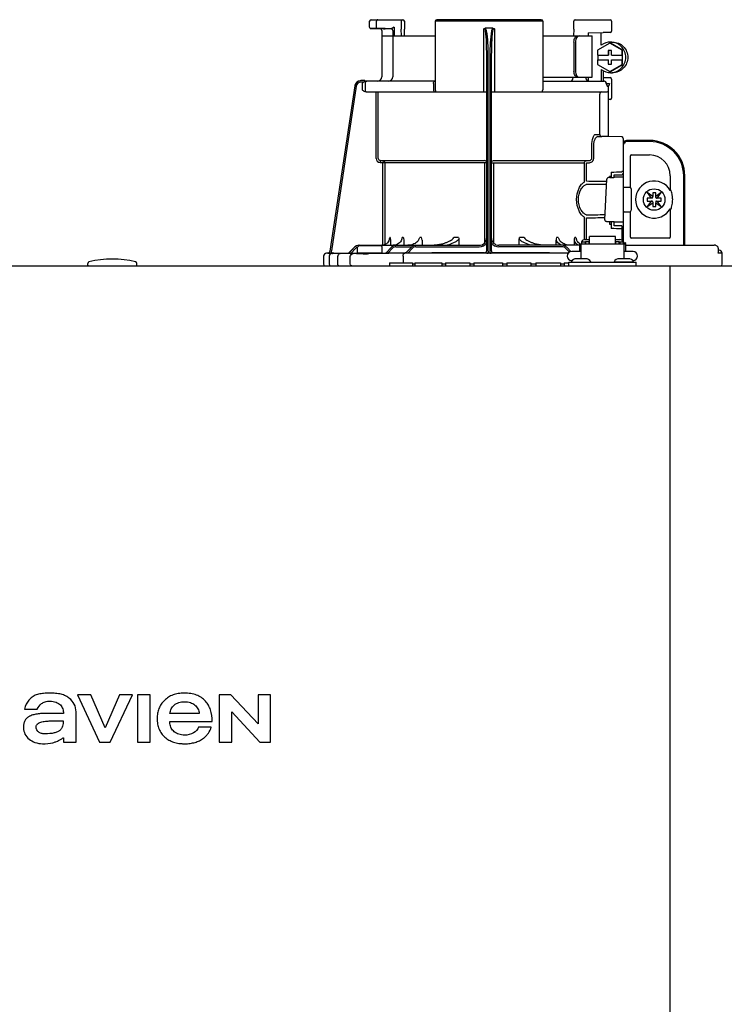
# Model space of a CAD drawing. Units: inches. Extents: x -146 to 112, y -39 to 139.
# Drawn here: x 20 to 29, y 53 to 65 of the extents above; entities that cross this region are included whole.
import ezdxf

# ---------------------------------------------------------------- set-up
doc = ezdxf.new("R2010")
doc.units = ezdxf.units.IN
doc.header["$MEASUREMENT"] = 0
doc.layers.add('menote', color=7, linetype='Continuous')

# ---------------------------------------------------------------- blocks, each defined once
blk = doc.blocks.new('NFB-H (175-200)')
at = {"linetype": 'Continuous'}
for p, q in [((8.736, 31.772), (8.736, 31.847)), ((8.756, 31.867), (9.163, 31.867)), ((8.824, 31.772), (8.824, 31.847)), ((9.143, 31.867), (9.143, 31.747)), ((9.182, 31.847), (9.182, 31.747)), ((9.579, 31.847), (9.579, 30.967)), ((10.959, 31.847), (9.579, 31.847)), ((10.939, 31.867), (9.599, 31.867)), ((10.959, 31.847), (10.959, 30.967)), ((11.355, 31.747), (11.355, 31.847)), ((11.375, 31.867), (11.823, 31.867)), ((11.789, 31.867), (11.789, 31.865)), ((11.841, 31.849), (11.841, 31.721)), ((8.842, 31.753), (8.755, 31.752)), ((8.914, 31.749), (8.874, 31.75)), ((8.894, 31.73), (8.894, 31.733)), ((8.894, 31.73), (8.894, 31.136)), ((8.914, 31.749), (8.934, 31.749)), ((9.013, 31.75), (8.934, 31.752)), ((8.954, 31.749), (8.934, 31.749)), ((8.996, 31.749), (8.954, 31.749)), ((9.01, 31.749), (8.996, 31.749)), ((9.017, 31.749), (9.01, 31.749)), ((9.03, 31.758), (9.027, 31.757)), ((9.052, 31.769), (9.03, 31.758)), ((9.033, 31.73), (9.033, 31.136)), ((9.052, 31.769), (9.052, 31.659)), ((9.143, 31.747), (9.143, 31.744)), ((9.144, 31.659), (9.143, 31.744)), ((9.184, 31.659), (9.182, 31.745)), ((10.2, 30.94), (10.2, 31.751)), ((10.319, 31.757), (10.219, 31.757)), ((10.338, 31.751), (10.338, 30.94)), ((11.355, 31.744), (11.354, 31.659)), ((11.355, 31.747), (11.355, 31.744)), ((11.54, 31.698), (11.735, 31.702)), ((11.54, 31.698), (11.54, 31.659)), ((11.821, 31.702), (11.735, 31.702)), ((8.894, 31.659), (9.579, 31.659)), ((10.959, 31.659), (11.592, 31.659)), ((11.358, 31.58), (11.358, 31.207)), ((11.378, 31.58), (11.378, 31.207)), ((11.592, 31.128), (11.592, 31.659)), ((11.827, 31.58), (11.853, 31.58)), ((11.819, 31.565), (11.662, 31.475)), ((11.662, 31.475), (11.662, 31.413)), ((11.799, 31.472), (11.799, 31.413)), ((11.838, 31.472), (11.799, 31.472)), ((11.8, 31.472), (11.8, 31.413)), ((11.826, 31.565), (11.819, 31.565)), ((11.976, 31.475), (11.819, 31.565)), ((11.983, 31.475), (11.826, 31.565)), ((11.838, 31.413), (11.838, 31.472)), ((11.976, 31.413), (11.976, 31.475)), ((11.983, 31.475), (11.976, 31.475)), ((11.983, 31.293), (11.983, 31.475)), ((10.239, 28.906), (10.239, 31.414)), ((10.259, 28.896), (10.259, 31.417)), ((10.279, 31.417), (10.279, 28.896)), ((10.298, 31.414), (10.298, 28.906)), ((11.662, 31.413), (11.8, 31.413)), ((11.662, 31.354), (11.662, 31.293)), ((11.662, 31.354), (11.8, 31.354)), ((11.663, 31.413), (11.663, 31.354)), ((11.799, 31.354), (11.799, 31.295)), ((11.8, 31.295), (11.8, 31.354)), ((11.838, 31.413), (11.977, 31.413)), ((11.838, 31.295), (11.838, 31.354)), ((11.838, 31.354), (11.977, 31.354)), ((11.976, 31.293), (11.976, 31.354)), ((11.977, 31.413), (11.977, 31.354)), ((11.662, 31.293), (11.819, 31.202)), ((11.709, 31.227), (11.709, 31.077)), ((11.735, 31.211), (11.735, 31.077)), ((11.799, 31.295), (11.838, 31.295)), ((11.819, 31.202), (11.976, 31.293)), ((11.826, 31.202), (11.819, 31.202)), ((11.826, 31.202), (11.983, 31.293)), ((11.983, 31.293), (11.976, 31.293)), ((8.677, 31.085), (8.624, 31.085)), ((8.658, 31.065), (8.624, 31.065)), ((8.677, 31.084), (8.677, 31.083)), ((9.579, 31.077), (8.677, 31.077)), ((10.959, 31.128), (11.592, 31.128)), ((10.959, 31.077), (11.747, 31.077)), ((11.529, 31.089), (11.54, 31.089)), ((11.54, 31.128), (11.54, 31.083)), ((11.735, 31.125), (11.821, 31.125)), ((11.827, 31.187), (11.853, 31.187)), ((11.841, 31.105), (11.841, 30.861)), ((8.547, 31.018), (8.228, 28.896)), ((8.547, 31.018), (8.228, 28.896)), ((8.566, 31.015), (8.249, 28.901)), ((8.547, 31.018), (8.547, 31.018)), ((8.639, 31.05), (8.639, 30.967)), ((8.678, 31.05), (8.678, 30.967)), ((8.693, 30.94), (10.239, 30.94)), ((8.82, 30.088), (8.82, 30.94)), ((8.847, 30.088), (8.847, 30.94)), ((9.557, 31.05), (9.557, 30.967)), ((10.298, 30.94), (11.774, 30.94)), ((11.772, 31.048), (11.772, 31.05)), ((11.775, 31.05), (11.815, 31.05)), ((11.802, 31.013), (11.789, 31.013)), ((11.802, 30.367), (11.802, 31.013)), ((11.69, 30.408), (11.69, 30.9)), ((11.821, 30.842), (11.802, 30.842)), ((11.636, 30.396), (11.69, 30.396)), ((11.662, 30.369), (11.717, 30.369)), ((11.971, 30.363), (11.662, 30.369)), ((11.775, 30.368), (11.717, 30.369)), ((11.794, 30.367), (11.775, 30.368)), ((11.8, 30.367), (11.794, 30.367)), ((11.802, 30.367), (11.8, 30.367)), ((11.971, 30.364), (11.802, 30.367)), ((11.971, 30.364), (11.971, 30.363)), ((11.99, 30.345), (11.99, 29.898)), ((12.328, 30.318), (12.033, 30.318)), ((11.587, 30.088), (11.587, 30.252)), ((11.612, 30.088), (11.612, 30.252)), ((11.99, 30.279), (12.008, 30.279)), ((11.994, 28.997), (11.994, 30.259)), ((12.328, 30.304), (12.033, 30.304)), ((8.872, 30.06), (8.87, 30.033)), ((8.872, 30.06), (10.212, 30.06)), ((8.909, 30.057), (8.872, 30.06)), ((8.909, 30.057), (8.906, 30.03)), ((10.326, 30.06), (11.555, 30.06)), ((11.516, 30.057), (11.555, 30.06)), ((12.082, 29.714), (12.082, 30.122)), ((12.092, 30.132), (12.328, 30.132)), ((8.906, 30.03), (8.87, 30.033)), ((8.906, 28.975), (8.906, 30.03)), ((10.239, 30.03), (8.906, 30.03)), ((8.934, 28.984), (8.934, 30.03)), ((10.213, 29.006), (10.213, 30.03)), ((10.298, 30.03), (11.493, 30.03)), ((10.325, 30.03), (10.325, 29.005)), ((11.493, 29.794), (11.493, 30.03)), ((11.517, 30.03), (11.557, 30.033)), ((11.517, 29.794), (11.517, 30.03)), ((11.99, 29.984), (11.994, 29.984)), ((11.753, 29.3), (11.781, 29.821)), ((11.781, 29.821), (11.781, 29.822)), ((11.813, 29.857), (11.813, 29.844)), ((11.837, 29.857), (11.813, 29.857)), ((11.819, 29.844), (11.871, 29.844)), ((11.837, 29.912), (11.837, 29.857)), ((11.837, 29.857), (11.837, 29.844)), ((11.871, 29.844), (11.871, 29.844)), ((11.876, 29.843), (11.876, 29.875)), ((11.975, 29.846), (11.876, 29.846)), ((11.99, 29.918), (11.971, 29.918)), ((12.594, 29.866), (12.594, 29.677)), ((12.766, 28.974), (12.766, 29.866)), ((12.78, 28.974), (12.78, 29.866)), ((12.002, 29.717), (12.073, 29.717)), ((12.092, 29.697), (12.092, 29.422)), ((12.605, 29.677), (12.594, 29.677)), ((12.298, 29.649), (12.348, 29.579)), ((12.368, 29.599), (12.298, 29.649)), ((12.299, 29.579), (12.299, 29.54)), ((12.348, 29.579), (12.299, 29.579)), ((12.36, 29.579), (12.348, 29.579)), ((12.368, 29.648), (12.368, 29.599)), ((12.407, 29.648), (12.368, 29.648)), ((12.368, 29.587), (12.368, 29.599)), ((12.476, 29.649), (12.407, 29.599)), ((12.407, 29.599), (12.407, 29.648)), ((12.407, 29.587), (12.407, 29.599)), ((12.415, 29.579), (12.426, 29.579)), ((12.427, 29.579), (12.476, 29.649)), ((12.476, 29.579), (12.427, 29.579)), ((12.476, 29.54), (12.476, 29.579)), ((12.348, 29.54), (12.298, 29.471)), ((12.298, 29.471), (12.368, 29.52)), ((12.299, 29.54), (12.348, 29.54)), ((12.36, 29.54), (12.348, 29.54)), ((12.368, 29.532), (12.368, 29.521)), ((12.368, 29.52), (12.368, 29.471)), ((12.368, 29.471), (12.407, 29.471)), ((12.407, 29.532), (12.407, 29.521)), ((12.407, 29.471), (12.407, 29.52)), ((12.407, 29.52), (12.476, 29.471)), ((12.415, 29.54), (12.426, 29.54)), ((12.427, 29.54), (12.476, 29.54)), ((12.476, 29.471), (12.427, 29.54)), ((12.594, 29.442), (12.594, 29.076)), ((12.594, 29.442), (12.605, 29.442)), ((11.493, 29.046), (11.493, 29.325)), ((11.517, 29.046), (11.517, 29.325)), ((11.753, 29.3), (11.753, 29.3)), ((12.002, 29.402), (12.073, 29.402)), ((12.082, 29.076), (12.082, 29.405)), ((11.792, 29.276), (11.792, 29.276)), ((11.876, 29.276), (11.792, 29.276)), ((11.813, 29.276), (11.813, 29.243)), ((11.813, 29.243), (11.837, 29.243)), ((11.837, 29.243), (11.837, 29.187)), ((11.876, 29.225), (11.876, 29.276)), ((11.876, 29.273), (11.975, 29.273)), ((11.971, 29.221), (11.876, 29.225)), ((11.971, 29.182), (11.971, 29.039)), ((11.99, 29.182), (11.971, 29.182)), ((11.99, 29.201), (11.99, 29.017)), ((9, 29.072), (8.994, 29.072)), ((9.169, 29.072), (9.156, 29.072)), ((9.404, 29.072), (9.381, 29.072)), ((9.878, 29.072), (9.818, 29.072)), ((9.88, 29.058), (9.88, 28.974)), ((10.657, 28.974), (10.657, 29.058)), ((10.72, 29.072), (10.66, 29.072)), ((11.157, 29.072), (11.134, 29.072)), ((11.382, 29.072), (11.368, 29.072)), ((11.501, 29.046), (11.556, 29.046)), ((11.556, 28.993), (11.556, 29.086)), ((11.89, 29.086), (11.556, 29.086)), ((11.89, 28.993), (11.89, 29.086)), ((11.89, 29.046), (11.945, 29.046)), ((11.99, 29.135), (11.994, 29.135)), ((12.584, 29.066), (12.092, 29.066)), ((8.469, 28.875), (8.544, 28.951)), ((8.469, 28.877), (8.544, 28.951)), ((8.469, 28.873), (8.544, 28.95)), ((8.544, 28.949), (8.469, 28.87)), ((8.558, 28.936), (8.496, 28.87)), ((8.583, 28.88), (8.583, 28.95)), ((8.601, 28.974), (10.141, 28.974)), ((8.603, 28.97), (8.878, 28.97)), ((8.897, 28.88), (8.897, 28.95)), ((8.943, 28.874), (9.017, 28.95)), ((8.97, 28.874), (9.031, 28.937)), ((9.005, 29.018), (9.005, 28.974)), ((9.059, 28.976), (9.04, 28.974)), ((9.077, 28.981), (9.059, 28.976)), ((9.074, 28.954), (9.278, 28.954)), ((9.175, 29.028), (9.175, 28.974)), ((9.198, 28.872), (9.273, 28.95)), ((9.225, 28.872), (9.287, 28.936)), ((9.329, 28.954), (10.141, 28.954)), ((9.409, 29.039), (9.409, 28.974)), ((11.428, 28.974), (10.396, 28.974)), ((11.208, 28.954), (10.396, 28.954)), ((11.128, 28.974), (11.128, 29.039)), ((11.299, 28.886), (11.251, 28.936)), ((11.318, 28.894), (11.265, 28.95)), ((11.363, 28.974), (11.363, 29.028)), ((11.428, 28.994), (11.428, 28.895)), ((11.428, 28.994), (11.448, 28.994)), ((11.448, 28.994), (11.448, 28.801)), ((11.448, 28.993), (11.998, 28.993)), ((11.454, 29.017), (11.454, 28.993)), ((11.454, 29.017), (11.501, 29.017)), ((11.501, 29.017), (11.501, 28.993)), ((11.507, 29.002), (11.501, 29.002)), ((11.507, 29.023), (11.507, 28.993)), ((11.507, 29.023), (11.554, 29.023)), ((11.554, 28.993), (11.554, 29.023)), ((11.556, 29.002), (11.554, 29.002)), ((11.89, 29.002), (11.892, 29.002)), ((11.892, 29.023), (11.892, 28.993)), ((11.892, 29.023), (11.939, 29.023)), ((11.939, 28.993), (11.939, 29.023)), ((11.939, 29.002), (11.945, 29.002)), ((11.945, 29.017), (11.945, 28.993)), ((11.945, 29.017), (11.992, 29.017)), ((11.992, 29.017), (11.992, 28.993)), ((12.002, 28.998), (11.994, 28.998)), ((11.998, 28.994), (11.998, 28.801)), ((11.998, 28.994), (12.018, 28.994)), ((12.017, 28.994), (12.018, 28.995)), ((12.018, 28.994), (12.018, 28.895)), ((12.029, 28.974), (13.159, 28.974)), ((13.164, 28.974), (13.159, 28.974)), ((13.172, 28.973), (13.164, 28.974)), ((13.18, 28.971), (13.172, 28.973)), ((13.187, 28.968), (13.18, 28.971)), ((13.194, 28.964), (13.187, 28.968)), ((13.199, 28.959), (13.194, 28.964)), ((13.204, 28.954), (13.199, 28.959)), ((13.21, 28.935), (13.21, 28.888)), ((8.146, 28.833), (8.146, 28.73)), ((8.206, 28.873), (8.185, 28.872)), ((8.259, 28.872), (8.185, 28.872)), ((8.185, 28.872), (8.185, 28.872)), ((8.206, 28.873), (8.21, 28.873)), ((8.21, 28.873), (8.214, 28.873)), ((8.214, 28.873), (8.219, 28.873)), ((8.218, 28.83), (8.218, 28.73)), ((8.219, 28.873), (8.242, 28.873)), ((8.228, 28.896), (8.228, 28.896)), ((8.242, 28.873), (8.25, 28.873)), ((8.25, 28.873), (8.249, 28.901)), ((8.25, 28.873), (8.258, 28.874)), ((8.258, 28.874), (8.265, 28.874)), ((8.265, 28.874), (8.271, 28.874)), ((8.265, 28.871), (8.266, 28.871)), ((8.271, 28.874), (8.469, 28.878)), ((8.329, 28.73), (8.329, 28.83)), ((8.488, 28.73), (8.488, 28.828)), ((8.583, 28.871), (8.496, 28.87)), ((8.591, 28.872), (8.583, 28.871)), ((8.89, 28.872), (8.591, 28.872)), ((8.605, 28.872), (8.591, 28.872)), ((8.74, 28.867), (8.727, 28.867)), ((9.193, 28.876), (8.97, 28.874)), ((9.165, 28.833), (9.165, 28.75)), ((11.283, 28.872), (9.185, 28.872)), ((9.198, 28.877), (9.193, 28.876)), ((9.202, 28.877), (9.198, 28.877)), ((10.212, 28.873), (10.212, 28.878)), ((10.279, 28.872), (10.259, 28.872)), ((10.326, 28.878), (10.326, 28.873)), ((11.448, 28.895), (11.33, 28.895)), ((11.506, 28.801), (11.39, 28.801)), ((12.056, 28.801), (11.94, 28.801)), ((12.116, 28.895), (11.998, 28.895)), ((12.019, 28.895), (12.018, 28.897)), ((13.26, 28.871), (13.206, 28.871)), ((13.221, 28.91), (13.21, 28.91)), ((13.26, 28.73), (13.26, 28.871)), ((-3.173, 28.711), (14.042, 28.711)), ((5.12, 28.719), (5.12, 28.742)), ((5.749, 28.719), (5.749, 28.742)), ((8.991, 28.75), (8.991, 28.711)), ((8.991, 28.75), (9.286, 28.75)), ((9.286, 28.75), (9.286, 28.711)), ((9.315, 28.73), (9.286, 28.73)), ((9.315, 28.75), (9.315, 28.711)), ((9.315, 28.75), (9.661, 28.75)), ((9.661, 28.75), (9.661, 28.711)), ((9.709, 28.73), (9.661, 28.73)), ((9.709, 28.75), (9.709, 28.711)), ((9.709, 28.75), (10.022, 28.75)), ((10.022, 28.75), (10.022, 28.711)), ((10.074, 28.73), (10.022, 28.73)), ((10.074, 28.75), (10.074, 28.711)), ((10.074, 28.75), (10.443, 28.75)), ((10.443, 28.75), (10.443, 28.711)), ((10.497, 28.73), (10.443, 28.73)), ((10.497, 28.75), (10.497, 28.711)), ((10.497, 28.75), (10.805, 28.75)), ((10.805, 28.75), (10.805, 28.711)), ((10.867, 28.73), (10.805, 28.73)), ((10.867, 28.75), (10.867, 28.711)), ((10.867, 28.75), (11.185, 28.75)), ((11.185, 28.75), (11.185, 28.711)), ((11.231, 28.73), (11.185, 28.73)), ((11.231, 28.75), (11.231, 28.711)), ((11.231, 28.75), (11.291, 28.75)), ((11.291, 28.711), (11.291, 28.758)), ((11.291, 28.758), (12.155, 28.758)), ((11.322, 28.762), (11.322, 28.758)), ((11.334, 28.777), (11.33, 28.777)), ((11.574, 28.762), (11.574, 28.758)), ((11.872, 28.762), (11.872, 28.758)), ((11.872, 28.762), (12.124, 28.762)), ((12.116, 28.777), (12.112, 28.777)), ((12.124, 28.762), (12.124, 28.758)), ((12.155, 28.711), (12.155, 28.758)), ((12.588, 28.711), (12.588, 28.671)), ((12.588, 28.671), (12.588, 1.163)), ((4.988, 23.208), (5.272, 22.603)), ((5.159, 23.208), (4.988, 23.208)), ((5.343, 22.785), (5.159, 23.208)), ((5.526, 23.208), (5.343, 22.785)), ((5.409, 22.603), (5.694, 23.208)), ((5.694, 23.208), (5.526, 23.208)), ((5.758, 23.208), (5.758, 22.603)), ((5.921, 23.208), (5.758, 23.208)), ((5.921, 22.603), (5.921, 23.208)), ((6.806, 23.208), (6.806, 22.603)), ((6.957, 23.208), (6.806, 23.208)), ((7.305, 22.836), (6.957, 23.208)), ((7.305, 23.208), (7.305, 22.836)), ((7.467, 23.208), (7.305, 23.208)), ((7.467, 22.603), (7.467, 23.208)), ((4.309, 23.025), (4.473, 23.025)), ((4.971, 22.603), (4.971, 22.991)), ((6.967, 22.603), (6.967, 22.988)), ((6.967, 22.988), (7.328, 22.603)), ((4.809, 22.97), (4.616, 22.97)), ((6.173, 22.868), (6.717, 22.868)), ((6.551, 22.97), (6.175, 22.97)), ((6.705, 22.795), (6.543, 22.795)), ((4.809, 22.658), (4.809, 22.603)), ((4.809, 22.603), (4.971, 22.603)), ((5.272, 22.603), (5.409, 22.603)), ((5.758, 22.603), (5.921, 22.603)), ((6.806, 22.603), (6.967, 22.603)), ((7.328, 22.603), (7.467, 22.603))]:
    blk.add_line(p, q, dxfattribs=at)
blk.add_line((11.709, 31.541), (11.709, 31.701))
for points in [[(8.736, 31.772), (8.736, 31.771), (8.736, 31.77), (8.736, 31.768), (8.737, 31.767), (8.737, 31.766), (8.737, 31.765), (8.738, 31.764), (8.738, 31.763), (8.739, 31.762), (8.739, 31.761), (8.74, 31.76), (8.741, 31.759), (8.741, 31.758), (8.742, 31.757), (8.743, 31.757), (8.744, 31.756), (8.745, 31.756), (8.745, 31.755), (8.746, 31.755), (8.747, 31.754), (8.748, 31.754), (8.749, 31.753), (8.75, 31.753), (8.751, 31.753), (8.751, 31.753), (8.752, 31.753), (8.753, 31.752), (8.754, 31.752), (8.754, 31.752), (8.755, 31.752), (8.755, 31.752), (8.874, 31.75)], [(9.017, 31.749), (9.018, 31.749), (9.02, 31.748), (9.021, 31.748)], [(9.021, 31.748), (9.022, 31.747), (9.024, 31.746), (9.025, 31.746), (9.026, 31.744), (9.027, 31.743), (9.028, 31.742), (9.029, 31.741)], [(11.328, 31.082), (11.325, 31.079), (11.323, 31.078), (11.322, 31.077)], [(11.325, 31.079), (11.323, 31.078), (11.322, 31.077)], [(11.345, 31.123), (11.344, 31.118), (11.341, 31.108), (11.337, 31.099), (11.334, 31.092), (11.331, 31.086), (11.328, 31.082)], [(11.341, 31.109), (11.338, 31.1), (11.334, 31.092), (11.331, 31.086), (11.328, 31.082)], [(11.346, 31.128), (11.346, 31.128), (11.345, 31.126), (11.345, 31.124), (11.345, 31.123)], [(11.795, 29.84), (11.792, 29.839), (11.789, 29.836), (11.785, 29.833), (11.783, 29.83), (11.781, 29.825), (11.781, 29.822)], [(11.806, 29.843), (11.802, 29.842), (11.798, 29.841), (11.795, 29.84)], [(11.819, 29.844), (11.815, 29.844), (11.81, 29.843), (11.806, 29.843)], [(11.876, 29.875), (11.934, 29.877), (11.971, 29.879)], [(8.992, 29.059), (8.992, 29.057), (8.988, 29.042), (8.982, 29.029), (8.974, 29.016), (8.964, 29.004), (8.952, 28.994), (8.939, 28.986), (8.924, 28.98), (8.909, 28.976), (8.893, 28.974)], [(9.148, 29.048), (9.147, 29.044), (9.141, 29.031), (9.132, 29.018), (9.121, 29.006), (9.108, 28.996), (9.093, 28.988), (9.077, 28.981)], [(11.434, 28.994), (11.43, 28.996), (11.417, 29.006), (11.406, 29.018), (11.397, 29.031), (11.39, 29.044), (11.389, 29.048)], [(9.364, 29.039), (9.36, 29.031), (9.351, 29.022), (9.342, 29.013), (9.331, 29.004), (9.319, 28.997), (9.305, 28.991), (9.292, 28.985), (9.277, 28.981), (9.261, 28.977), (9.245, 28.975), (9.229, 28.974)], [(9.769, 29.03), (9.768, 29.029), (9.761, 29.025), (9.753, 29.021), (9.745, 29.017), (9.737, 29.013), (9.729, 29.009), (9.72, 29.006), (9.711, 29.003), (9.702, 28.999), (9.692, 28.996), (9.681, 28.993), (9.67, 28.99), (9.658, 28.987), (9.646, 28.984), (9.633, 28.982), (9.62, 28.98), (9.607, 28.978), (9.593, 28.976), (9.578, 28.975), (9.563, 28.974)], [(10.973, 28.974), (10.958, 28.975), (10.944, 28.976), (10.93, 28.978), (10.916, 28.98), (10.903, 28.982), (10.891, 28.985), (10.878, 28.987), (10.867, 28.99), (10.856, 28.993), (10.845, 28.996), (10.835, 29), (10.826, 29.003), (10.817, 29.006), (10.808, 29.01), (10.8, 29.013), (10.791, 29.017), (10.784, 29.021), (10.776, 29.025), (10.769, 29.03)], [(11.292, 28.975), (11.276, 28.977), (11.261, 28.981), (11.246, 28.985), (11.232, 28.991), (11.219, 28.997), (11.207, 29.004), (11.196, 29.013), (11.186, 29.022), (11.178, 29.031), (11.173, 29.039)], [(13.209, 28.942), (13.207, 28.948), (13.204, 28.954)], [(13.21, 28.935), (13.21, 28.936), (13.209, 28.942)], [(8.25, 28.869), (8.247, 28.868), (8.244, 28.867), (8.239, 28.865), (8.234, 28.862), (8.23, 28.859), (8.226, 28.854), (8.223, 28.849), (8.221, 28.844), (8.219, 28.838), (8.218, 28.83)], [(8.257, 28.87), (8.256, 28.87), (8.255, 28.87), (8.253, 28.87), (8.252, 28.869), (8.25, 28.869)], [(8.261, 28.87), (8.26, 28.87), (8.258, 28.87), (8.257, 28.87)], [(8.265, 28.871), (8.264, 28.871), (8.261, 28.87)]]:
    blk.add_lwpolyline(points, dxfattribs=at)
blk.add_circle((12.387, 29.56), 0.138, dxfattribs=at)
for centre, radius, start, end in [((8.756, 31.847), 0.0197, 90, 180), ((9.163, 31.847), 0.0197, 0, 90), ((9.599, 31.847), 0.0197, 90, 180), ((10.939, 31.847), 0.0197, 0, 90), ((11.375, 31.847), 0.0197, 90, 180), ((11.823, 31.849), 0.0177, 0, 90), ((8.874, 31.73), 0.0197, 0, 89), ((9.013, 31.73), 0.0196, 44.9074, 59.7426), ((9.013, 31.73), 0.0196, 0, 44.9052), ((11.821, 31.721), 0.0197, 270, 0), ((11.827, 31.384), 0.196, 90.0013, 126.8894), ((11.827, 31.384), 0.196, 233.1106, 269.9987), ((8.624, 31.006), 0.0786, 90, 171.4736), ((8.624, 31.006), 0.0786, 97.5463, 163.0734), ((8.624, 31.006), 0.059, 90.0039, 171.4687), ((8.624, 31.006), 0.0788, 91.2948, 97.5607), ((8.624, 31.006), 0.0787, 90.0149, 97.5533), ((8.624, 31.007), 0.0778, 90.0026, 91.2856), ((8.494, 31.078), 0.184, 1.2381, 1.6536), ((8.282, 31.074), 0.395, 0.9913, 1.2542), ((8.031, 31.069), 0.646, 0.7326, 0.9939), ((7.866, 31.067), 0.811, 0.61, 0.7403), ((8.706, 31.05), 0.0275, 90.0255, 180.0255), ((8.835, 31.136), 0.059, 270, 0), ((8.974, 31.136), 0.059, 274.2011, 0), ((11.287, 31.136), 0.059, 346.6112, 351.6712), ((11.564, 31.136), 0.059, 187.6709, 266.2227), ((11.746, 31.053), 0.0244, 82.496, 89.9746), ((11.747, 31.05), 0.0275, 0, 90), ((11.746, 31.052), 0.0249, 77.4358, 82.5081), ((11.821, 31.105), 0.0197, 0, 90), ((8.624, 31.006), 0.0787, 162.7382, 171.4464), ((8.624, 31.006), 0.0785, 165.7622, 171.4615), ((8.625, 31.006), 0.0791, 163.0706, 165.7675), ((8.706, 30.967), 0.0275, 179.9745, 269.9745), ((9.607, 30.967), 0.0275, 180, 270), ((10.931, 30.967), 0.0275, 270, 0), ((11.717, 30.912), 0.0275, 90.0145, 180.05), ((11.743, 31.05), 0.0291, 0.0394, 10.6615), ((13.215, 31.424), 1.491, 194.6262, 194.8399), ((12.246, 31.168), 0.489, 194.8873, 195.1035), ((12.045, 31.114), 0.281, 195.047, 196.1703), ((11.774, 30.967), 0.0275, 270, 0), ((11.942, 31.084), 0.174, 196.1984, 197.4022), ((11.905, 31.072), 0.135, 197.4267, 198.1916), ((11.886, 31.066), 0.114, 198.1897, 199.1282), ((11.82, 31.04), 0.0441, 205.0376, 207.3618), ((11.821, 30.861), 0.0197, 270, 0), ((11.717, 30.396), 0.0275, 179.9512, 268.9832), ((11.971, 30.345), 0.0197, 0, 89), ((11.971, 30.344), 0.0196, 359.983, 89.0178), ((12.033, 30.279), 0.0393, 90, 180), ((12.328, 29.866), 0.452, 0, 90), ((11.975, 30.259), 0.0197, 0, 36.5968), ((12.033, 30.279), 0.0255, 90, 180), ((12.328, 29.866), 0.438, 0, 90), ((8.875, 30.088), 0.055, 180.024, 265.0218), ((8.875, 30.088), 0.0275, 180.0619, 265.0732), ((8.906, 30.03), 0.0275, 359.978, 84.9721), ((12.092, 30.122), 0.0102, 90, 180), ((12.328, 29.866), 0.266, 0, 90), ((9.853, 79.151), 49.279, 272.3072, 272.4627), ((11.871, 29.775), 0.0689, 85.4874, 89.9399), ((11.971, 29.898), 0.0197, 272.4652, 0), ((11.975, 29.827), 0.0196, 0.0197, 90.0197), ((12.002, 29.709), 0.00786, 90, 180), ((12.073, 29.697), 0.0197, 0, 90), ((12.387, 29.56), 0.238, 29.6396, 330.3604), ((12.36, 29.587), 0.00786, 270, 0), ((12.415, 29.587), 0.00786, 180, 270), ((12.387, 29.56), 0.238, 352.6287, 7.3713), ((12.36, 29.532), 0.00786, 0, 90), ((12.415, 29.532), 0.00786, 90, 180), ((12.002, 29.41), 0.00786, 180, 270), ((12.073, 29.422), 0.0197, 270, 0), ((9.853, -20.058), 49.286, 87.5373, 87.6928), ((11.971, 29.201), 0.0197, 0, 87.5348), ((11.975, 29.293), 0.0196, 269.9803, 359.9803), ((7.356, 29.294), 1.653, 351.8179, 352.2769), ((9.308, 29.039), 0.101, 0.0604, 19.0658), ((10.141, 29.072), 0.0983, 270, 0), ((10.396, 29.072), 0.0983, 180, 270), ((11.229, 29.039), 0.101, 160.9259, 179.9482), ((12.092, 29.076), 0.0102, 180, 270), ((12.584, 29.076), 0.0102, 270, 0), ((8.601, 28.895), 0.0786, 90, 136.7468), ((8.599, 28.895), 0.0786, 90, 134.6577), ((8.6, 28.895), 0.0786, 90, 135.2917), ((8.6, 28.895), 0.0786, 90, 135.9597), ((8.601, 28.895), 0.059, 108.0074, 136.7468), ((8.603, 28.95), 0.0197, 90, 180), ((8.878, 28.95), 0.0197, 0, 90), ((9.074, 28.895), 0.0786, 90, 135.7029), ((9.074, 28.895), 0.059, 90, 135.7029), ((9.329, 28.895), 0.0786, 90, 136.037), ((9.329, 28.895), 0.059, 90, 136.037), ((10.141, 29.072), 0.118, 270, 326.4427), ((10.396, 29.072), 0.118, 213.5573, 270), ((11.208, 28.895), 0.0786, 43.963, 90), ((11.208, 28.895), 0.059, 43.963, 90), ((12.03, 29.013), 0.0393, 196.6023, 211.7888), ((12.014, 28.998), 0.0118, 180, 199.6343), ((12.029, 29.014), 0.0401, 253.0161, 269.9319), ((12.03, 29.013), 0.0393, 252.4585, 270), ((13.159, 28.915), 0.0586, 86.6242, 90.0058), ((5.435, 27.52), 1.277, 76.4452, 103.5548), ((8.186, 28.833), 0.0393, 91.1811, 180), ((8.201, 28.9), 0.0275, 271.1811, 351.4736), ((8.201, 28.9), 0.0275, 271.2548, 283.2199), ((8.201, 28.901), 0.0281, 283.1798, 286.9251), ((8.201, 28.9), 0.0278, 286.9131, 295.3248), ((8.201, 28.9), 0.0272, 295.3451, 297.8567), ((8.201, 28.9), 0.0274, 297.9047, 311.328), ((8.201, 28.9), 0.0274, 311.3301, 323.1158), ((8.202, 28.9), 0.0271, 323.1486, 327.5419), ((8.201, 28.9), 0.0278, 327.5543, 335.384), ((8.201, 28.9), 0.0281, 335.3732, 339.6912), ((8.201, 28.9), 0.0275, 339.652, 351.4023), ((8.259, 27.776), 1.096, 89.7372, 90.0112), ((8.289, 28.464), 0.408, 93.2233, 93.4387), ((8.441, 26.472), 2.396, 88.8256, 89.1735), ((8.591, 28.88), 0.00786, 180, 270), ((8.542, 43.336), 14.471, 270.4448, 270.7301), ((8.89, 28.88), 0.00786, 270, 0), ((9.189, 18.676), 10.196, 90.0207, 90.7102), ((10.314, -72.435), 101.313, 90.05798, 90.61586), ((10.212, 28.906), 0.0275, 270.0397, 350.0867), ((10.212, 28.906), 0.0275, 350.0269, 359.9604), ((10.258, 30.955), 2.083, 269.4794, 270.0139), ((10.279, 30.954), 2.082, 269.986, 270.5207), ((10.226, -71.715), 100.593, 89.39783, 89.94341), ((11.33, 28.836), 0.059, 90, 270), ((11.39, 28.722), 0.0786, 90, 150), ((11.506, 28.722), 0.0786, 30, 90), ((11.94, 28.722), 0.0786, 90, 150), ((12.056, 28.722), 0.0786, 30, 90), ((12.116, 28.836), 0.059, 270, 90), ((13.22, 28.871), 0.0393, 0, 89.8), ((5.14, 28.742), 0.0197, 103.5548, 180), ((5.128, 28.719), 0.00786, 180, 270), ((5.729, 28.742), 0.0197, 0, 76.4452), ((5.741, 28.719), 0.00786, 270, 0), ((8.166, 28.73), 0.0197, 180, 270), ((8.238, 28.73), 0.0197, 180, 270), ((13.24, 28.73), 0.0197, 270, 0)]:
    blk.add_arc(centre, radius, start, end, dxfattribs=at)
for points, knots in [([(8.842, 31.867), (8.837, 31.867), (8.827, 31.862), (8.824, 31.852), (8.824, 31.847)], [0, 0, 0, 0, 0.489597, 1, 1, 1, 1]), ([(8.842, 31.753), (8.837, 31.753), (8.827, 31.757), (8.824, 31.767), (8.824, 31.772)], [0, 0, 0, 0, 0.489709, 1, 1, 1, 1]), ([(8.934, 31.752), (8.925, 31.752), (8.894, 31.752), (8.863, 31.753), (8.842, 31.753)], [0, 0, 0, 0, 0.32147, 1, 1, 1, 1]), ([(9.027, 31.757), (9.026, 31.756), (9.023, 31.755), (9.019, 31.753), (9.015, 31.751), (9.014, 31.75), (9.013, 31.75), (9.013, 31.75)], [0, 0, 0, 0, 0.334044, 0.641652, 0.891309, 0.970755, 1, 1, 1, 1]), ([(10.224, 31.722), (10.223, 31.729), (10.22, 31.742), (10.207, 31.75), (10.2, 31.751)], [0, 0, 0, 0, 0.506429, 1, 1, 1, 1]), ([(10.236, 31.725), (10.235, 31.728), (10.233, 31.74), (10.226, 31.752), (10.219, 31.757)], [0, 0, 0, 0, 0.261849, 1, 1, 1, 1]), ([(10.239, 31.414), (10.239, 31.466), (10.237, 31.568), (10.231, 31.671), (10.224, 31.722)], [0, 0, 0, 0, 0.500071, 1, 1, 1, 1]), ([(10.259, 31.417), (10.259, 31.469), (10.256, 31.571), (10.246, 31.674), (10.236, 31.725)], [0, 0, 0, 0, 0.500139, 1, 1, 1, 1]), ([(10.302, 31.725), (10.292, 31.674), (10.282, 31.571), (10.279, 31.469), (10.279, 31.417)], [0, 0, 0, 0, 0.499871, 1, 1, 1, 1]), ([(10.313, 31.722), (10.307, 31.671), (10.3, 31.568), (10.298, 31.466), (10.298, 31.414)], [0, 0, 0, 0, 0.499933, 1, 1, 1, 1]), ([(10.319, 31.757), (10.311, 31.752), (10.304, 31.74), (10.302, 31.728), (10.302, 31.725)], [0, 0, 0, 0, 0.738149, 1, 1, 1, 1]), ([(10.338, 31.751), (10.331, 31.75), (10.318, 31.742), (10.314, 31.729), (10.313, 31.722)], [0, 0, 0, 0, 0.493779, 1, 1, 1, 1]), ([(11.358, 31.58), (11.358, 31.591), (11.36, 31.61), (11.37, 31.635), (11.384, 31.653), (11.397, 31.659), (11.403, 31.659)], [0, 0, 0, 0, 0.30827, 0.587353, 0.816978, 1, 1, 1, 1]), ([(11.423, 31.659), (11.417, 31.659), (11.404, 31.653), (11.389, 31.635), (11.38, 31.61), (11.378, 31.591), (11.378, 31.58)], [0, 0, 0, 0, 0.18317, 0.412799, 0.691815, 1, 1, 1, 1]), ([(11.827, 31.187), (11.852, 31.187), (11.904, 31.198), (11.969, 31.241), (12.013, 31.307), (12.028, 31.384), (12.013, 31.461), (11.969, 31.526), (11.904, 31.57), (11.852, 31.58), (11.827, 31.58)], [0, 0, 0, 0, 0.124965, 0.24995, 0.374964, 0.5, 0.625036, 0.75005, 0.875035, 1, 1, 1, 1]), ([(11.853, 31.58), (11.878, 31.58), (11.93, 31.57), (11.995, 31.526), (12.039, 31.461), (12.054, 31.384), (12.039, 31.307), (11.995, 31.241), (11.93, 31.198), (11.878, 31.187), (11.853, 31.187)], [0, 0, 0, 0, 0.124965, 0.24995, 0.374964, 0.5, 0.625036, 0.75005, 0.875035, 1, 1, 1, 1]), ([(11.403, 31.128), (11.397, 31.128), (11.384, 31.134), (11.37, 31.152), (11.36, 31.178), (11.358, 31.197), (11.358, 31.207)], [0, 0, 0, 0, 0.183022, 0.412647, 0.69173, 1, 1, 1, 1]), ([(11.378, 31.207), (11.378, 31.197), (11.38, 31.178), (11.389, 31.152), (11.404, 31.134), (11.417, 31.128), (11.423, 31.128)], [0, 0, 0, 0, 0.308185, 0.587201, 0.81683, 1, 1, 1, 1]), ([(8.677, 31.085), (8.677, 31.085), (8.677, 31.084), (8.677, 31.084), (8.677, 31.084)], [0, 0, 0, 0, 0.253219, 1, 1, 1, 1]), ([(9.557, 31.05), (9.557, 31.056), (9.558, 31.066), (9.566, 31.077), (9.57, 31.077)], [0, 0, 0, 0, 0.625306, 1, 1, 1, 1]), ([(8.693, 30.94), (8.688, 30.94), (8.667, 30.944), (8.651, 30.957), (8.639, 30.967)], [0, 0, 0, 0, 0.250879, 1, 1, 1, 1]), ([(9.557, 30.967), (9.557, 30.961), (9.558, 30.951), (9.566, 30.94), (9.57, 30.94)], [0, 0, 0, 0, 0.625306, 1, 1, 1, 1]), ([(11.781, 31.02), (11.781, 31.02), (11.781, 31.019), (11.782, 31.018), (11.782, 31.018)], [0, 0, 0, 0, 0.509746, 1, 1, 1, 1]), ([(11.782, 31.018), (11.782, 31.017), (11.784, 31.015), (11.787, 31.013), (11.789, 31.013)], [0, 0, 0, 0, 0.322224, 1, 1, 1, 1]), ([(11.811, 31.037), (11.809, 31.032), (11.806, 31.025), (11.803, 31.017), (11.802, 31.014), (11.802, 31.013)], [0, 0, 0, 0, 0.591585, 0.846958, 1, 1, 1, 1]), ([(11.69, 30.9), (11.69, 30.902), (11.69, 30.905), (11.69, 30.909), (11.69, 30.91), (11.69, 30.912), (11.69, 30.912)], [0, 0, 0, 0, 0.377422, 0.700274, 0.919408, 1, 1, 1, 1]), ([(11.587, 30.252), (11.587, 30.287), (11.594, 30.334), (11.614, 30.382), (11.63, 30.396), (11.636, 30.396)], [0, 0, 0, 0, 0.656949, 0.874976, 1, 1, 1, 1]), ([(11.612, 30.252), (11.612, 30.267), (11.614, 30.296), (11.626, 30.334), (11.641, 30.359), (11.656, 30.369), (11.662, 30.369)], [0, 0, 0, 0, 0.347382, 0.643146, 0.860155, 1, 1, 1, 1]), ([(11.69, 30.396), (11.69, 30.396), (11.69, 30.398), (11.69, 30.4), (11.69, 30.404), (11.69, 30.407), (11.69, 30.408)], [0, 0, 0, 0, 0.0786, 0.295689, 0.619749, 1, 1, 1, 1]), ([(10.239, 30.033), (10.239, 30.04), (10.233, 30.055), (10.219, 30.06), (10.212, 30.06)], [0, 0, 0, 0, 0.499328, 1, 1, 1, 1]), ([(10.298, 30.033), (10.298, 30.04), (10.304, 30.055), (10.319, 30.06), (10.326, 30.06)], [0, 0, 0, 0, 0.499328, 1, 1, 1, 1]), ([(11.493, 30.03), (11.493, 30.036), (11.497, 30.05), (11.509, 30.057), (11.516, 30.057)], [0, 0, 0, 0, 0.514684, 1, 1, 1, 1]), ([(11.555, 30.06), (11.563, 30.061), (11.578, 30.065), (11.587, 30.08), (11.587, 30.088)], [0, 0, 0, 0, 0.49711, 1, 1, 1, 1]), ([(11.557, 30.033), (11.571, 30.034), (11.599, 30.046), (11.612, 30.074), (11.612, 30.088)], [0, 0, 0, 0, 0.501897, 1, 1, 1, 1]), ([(11.489, 29.337), (11.476, 29.343), (11.45, 29.367), (11.407, 29.439), (11.382, 29.56), (11.407, 29.681), (11.45, 29.753), (11.476, 29.776), (11.489, 29.782)], [0, 0, 0, 0, 0.085445, 0.201019, 0.500104, 0.799023, 0.914564, 1, 1, 1, 1]), ([(11.513, 29.364), (11.501, 29.369), (11.475, 29.388), (11.431, 29.451), (11.403, 29.56), (11.431, 29.669), (11.475, 29.731), (11.501, 29.75), (11.513, 29.755)], [0, 0, 0, 0, 0.089131, 0.20476, 0.500106, 0.795278, 0.910878, 1, 1, 1, 1]), ([(11.489, 29.782), (11.489, 29.783), (11.492, 29.786), (11.493, 29.79), (11.493, 29.794)], [0, 0, 0, 0, 0.168338, 1, 1, 1, 1]), ([(12.623, 29.59), (12.622, 29.598), (12.619, 29.627), (12.612, 29.656), (12.605, 29.677)], [0, 0, 0, 0, 0.25585, 1, 1, 1, 1]), ([(12.605, 29.442), (12.607, 29.449), (12.616, 29.477), (12.621, 29.506), (12.623, 29.529)], [0, 0, 0, 0, 0.23611, 1, 1, 1, 1]), ([(11.493, 29.325), (11.493, 29.327), (11.492, 29.331), (11.491, 29.336), (11.489, 29.337)], [0, 0, 0, 0, 0.327453, 1, 1, 1, 1]), ([(11.753, 29.3), (11.752, 29.295), (11.756, 29.284), (11.767, 29.28), (11.772, 29.28)], [0, 0, 0, 0, 0.49551, 1, 1, 1, 1]), ([(11.792, 29.276), (11.787, 29.276), (11.781, 29.276), (11.774, 29.277), (11.772, 29.279), (11.772, 29.28)], [0, 0, 0, 0, 0.693511, 0.898256, 1, 1, 1, 1]), ([(11.971, 29.221), (11.972, 29.221), (11.971, 29.219), (11.972, 29.218), (11.971, 29.214), (11.971, 29.207), (11.971, 29.196), (11.971, 29.187), (11.971, 29.182)], [0, 0, 0, 0, 0.019316, 0.076256, 0.168677, 0.293034, 0.617402, 1, 1, 1, 1]), ([(9, 29.072), (9.001, 29.068), (9.003, 29.05), (9.005, 29.032), (9.005, 29.018)], [0, 0, 0, 0, 0.241165, 1, 1, 1, 1]), ([(9.169, 29.072), (9.17, 29.069), (9.173, 29.054), (9.175, 29.04), (9.175, 29.028)], [0, 0, 0, 0, 0.243492, 1, 1, 1, 1]), ([(9.88, 29.058), (9.875, 29.045), (9.852, 29.024), (9.801, 28.996), (9.758, 28.981), (9.73, 28.974)], [0, 0, 0, 0, 0.248031, 0.49869, 1, 1, 1, 1]), ([(9.769, 29.03), (9.778, 29.036), (9.796, 29.047), (9.813, 29.062), (9.818, 29.072)], [0, 0, 0, 0, 0.49723, 1, 1, 1, 1]), ([(10.807, 28.974), (10.779, 28.981), (10.737, 28.996), (10.686, 29.024), (10.663, 29.045), (10.657, 29.058)], [0, 0, 0, 0, 0.501311, 0.751969, 1, 1, 1, 1]), ([(10.72, 29.072), (10.724, 29.062), (10.741, 29.047), (10.759, 29.036), (10.769, 29.03)], [0, 0, 0, 0, 0.502643, 1, 1, 1, 1]), ([(11.363, 29.028), (11.363, 29.04), (11.364, 29.054), (11.368, 29.069), (11.368, 29.072)], [0, 0, 0, 0, 0.75655, 1, 1, 1, 1]), ([(11.501, 29.046), (11.492, 29.046), (11.473, 29.041), (11.46, 29.026), (11.457, 29.017)], [0, 0, 0, 0, 0.510569, 1, 1, 1, 1]), ([(11.989, 29.017), (11.986, 29.026), (11.973, 29.041), (11.954, 29.046), (11.945, 29.046)], [0, 0, 0, 0, 0.489431, 1, 1, 1, 1]), ([(11.198, 28.975), (11.176, 28.985), (11.149, 29.004), (11.132, 29.032), (11.128, 29.039)], [0, 0, 0, 0, 0.748574, 1, 1, 1, 1]), ([(12.022, 29.005), (12.017, 29.004), (12.011, 29.001), (12.005, 28.999), (12.003, 28.998), (12.002, 28.998)], [0, 0, 0, 0, 0.694059, 0.918674, 1, 1, 1, 1]), ([(12.018, 28.995), (12.018, 28.996), (12.019, 28.999), (12.021, 29.003), (12.022, 29.005)], [0, 0, 0, 0, 0.235396, 1, 1, 1, 1]), ([(8.36, 28.869), (8.35, 28.869), (8.332, 28.869), (8.305, 28.869), (8.28, 28.869), (8.267, 28.869), (8.253, 28.87), (8.262, 28.87), (8.265, 28.871)], [0, 0, 0, 0, 0.265318, 0.489178, 0.74186, 0.889282, 0.927927, 1, 1, 1, 1]), ([(8.266, 28.871), (8.27, 28.871), (8.285, 28.872), (8.268, 28.872), (8.264, 28.872)], [0, 0, 0, 0, 0.443144, 1, 1, 1, 1]), ([(8.329, 28.83), (8.329, 28.839), (8.334, 28.858), (8.351, 28.869), (8.36, 28.869)], [0, 0, 0, 0, 0.541512, 1, 1, 1, 1]), ([(8.476, 28.868), (8.468, 28.869), (8.429, 28.869), (8.39, 28.869), (8.36, 28.869)], [0, 0, 0, 0, 0.204041, 1, 1, 1, 1]), ([(8.471, 28.877), (8.47, 28.877), (8.47, 28.877), (8.469, 28.877), (8.469, 28.877)], [0, 0, 0, 0, 0.739857, 1, 1, 1, 1]), ([(8.471, 28.875), (8.47, 28.875), (8.47, 28.875), (8.469, 28.875), (8.469, 28.875)], [0, 0, 0, 0, 0.742382, 1, 1, 1, 1]), ([(8.471, 28.873), (8.471, 28.873), (8.471, 28.873), (8.469, 28.872), (8.469, 28.873)], [0, 0, 0, 0, 0.742309, 1, 1, 1, 1]), ([(8.496, 28.87), (8.493, 28.87), (8.487, 28.87), (8.48, 28.87), (8.475, 28.87), (8.472, 28.87), (8.471, 28.87), (8.469, 28.87), (8.469, 28.87)], [0, 0, 0, 0, 0.336927, 0.650335, 0.78666, 0.898746, 0.974035, 1, 1, 1, 1]), ([(8.488, 28.828), (8.488, 28.837), (8.496, 28.858), (8.516, 28.867), (8.526, 28.867)], [0, 0, 0, 0, 0.502139, 1, 1, 1, 1]), ([(8.526, 28.867), (8.524, 28.867), (8.512, 28.868), (8.5, 28.868), (8.49, 28.868)], [0, 0, 0, 0, 0.18307, 1, 1, 1, 1]), ([(8.655, 28.866), (8.626, 28.866), (8.583, 28.866), (8.54, 28.866), (8.526, 28.867)], [0, 0, 0, 0, 0.665394, 1, 1, 1, 1]), ([(8.97, 28.874), (8.967, 28.874), (8.961, 28.874), (8.954, 28.873), (8.949, 28.874), (8.945, 28.873), (8.944, 28.874), (8.942, 28.873), (8.943, 28.874)], [0, 0, 0, 0, 0.335645, 0.648624, 0.785283, 0.898139, 0.974048, 1, 1, 1, 1]), ([(9.165, 28.833), (9.165, 28.838), (9.166, 28.852), (9.175, 28.872), (9.185, 28.872)], [0, 0, 0, 0, 0.327514, 1, 1, 1, 1]), ([(9.225, 28.872), (9.222, 28.872), (9.216, 28.872), (9.209, 28.872), (9.204, 28.872), (9.201, 28.872), (9.2, 28.873), (9.198, 28.872), (9.198, 28.872)], [0, 0, 0, 0, 0.336944, 0.65061, 0.787146, 0.899466, 0.974611, 1, 1, 1, 1]), ([(10.239, 28.873), (10.236, 28.873), (10.229, 28.873), (10.221, 28.873), (10.216, 28.873), (10.214, 28.873), (10.213, 28.873), (10.212, 28.873), (10.212, 28.873)], [0, 0, 0, 0, 0.411338, 0.72959, 0.845853, 0.930502, 0.982063, 1, 1, 1, 1]), ([(10.259, 28.896), (10.259, 28.89), (10.258, 28.883), (10.259, 28.875), (10.259, 28.872)], [0, 0, 0, 0, 0.707836, 1, 1, 1, 1]), ([(10.279, 28.896), (10.279, 28.89), (10.279, 28.883), (10.278, 28.875), (10.279, 28.872)], [0, 0, 0, 0, 0.707836, 1, 1, 1, 1]), ([(10.326, 28.873), (10.326, 28.873), (10.325, 28.873), (10.324, 28.873), (10.321, 28.873), (10.317, 28.873), (10.309, 28.873), (10.302, 28.873), (10.298, 28.873)], [0, 0, 0, 0, 0.017955, 0.069474, 0.154143, 0.270362, 0.588694, 1, 1, 1, 1]), ([(8.342, 28.711), (8.338, 28.712), (8.331, 28.718), (8.329, 28.726), (8.329, 28.73)], [0, 0, 0, 0, 0.464398, 1, 1, 1, 1]), ([(8.507, 28.711), (8.502, 28.711), (8.492, 28.715), (8.488, 28.725), (8.488, 28.73)], [0, 0, 0, 0, 0.497822, 1, 1, 1, 1]), ([(4.384, 23.162), (4.354, 23.136), (4.326, 23.088), (4.312, 23.037), (4.309, 23.025)], [0, 0, 0, 0, 0.766442, 1, 1, 1, 1]), ([(4.887, 23.162), (4.872, 23.175), (4.837, 23.198), (4.787, 23.214), (4.743, 23.223), (4.707, 23.227), (4.676, 23.229), (4.65, 23.23), (4.63, 23.23), (4.61, 23.23), (4.585, 23.229), (4.555, 23.227), (4.522, 23.223), (4.48, 23.215), (4.432, 23.198), (4.399, 23.175), (4.384, 23.162)], [0, 0, 0, 0, 0.112759, 0.231875, 0.295859, 0.363411, 0.434839, 0.472071, 0.510334, 0.547693, 0.583745, 0.652171, 0.716178, 0.776467, 0.889367, 1, 1, 1, 1]), ([(4.473, 23.025), (4.485, 23.052), (4.514, 23.092), (4.575, 23.123), (4.613, 23.128), (4.633, 23.128)], [0, 0, 0, 0, 0.441723, 0.697255, 1, 1, 1, 1]), ([(4.633, 23.128), (4.661, 23.128), (4.711, 23.121), (4.772, 23.083), (4.803, 23.029), (4.809, 22.989), (4.809, 22.97)], [0, 0, 0, 0, 0.31374, 0.559889, 0.781742, 1, 1, 1, 1]), ([(4.971, 22.991), (4.971, 23.025), (4.955, 23.091), (4.911, 23.142), (4.887, 23.162)], [0, 0, 0, 0, 0.523549, 1, 1, 1, 1]), ([(6.105, 23.136), (6.089, 23.121), (6.061, 23.089), (6.036, 23.042), (6.022, 23.003), (6.015, 22.972), (6.011, 22.939), (6.01, 22.911), (6.01, 22.887), (6.012, 22.863), (6.015, 22.834), (6.023, 22.8), (6.038, 22.759), (6.059, 22.721), (6.086, 22.688), (6.11, 22.665), (6.134, 22.645), (6.171, 22.622), (6.211, 22.604), (6.254, 22.592), (6.289, 22.585), (6.32, 22.582), (6.346, 22.581), (6.37, 22.581), (6.4, 22.581), (6.434, 22.585), (6.466, 22.59), (6.507, 22.6), (6.545, 22.615), (6.58, 22.634), (6.603, 22.649), (6.622, 22.665), (6.633, 22.675), (6.637, 22.68)], [0, 0, 0, 0, 0.058873, 0.115518, 0.143915, 0.172788, 0.202453, 0.233193, 0.250469, 0.267295, 0.299725, 0.330795, 0.360851, 0.419355, 0.44871, 0.478634, 0.507346, 0.536228, 0.595649, 0.626834, 0.659323, 0.693343, 0.710993, 0.729099, 0.76128, 0.792176, 0.82195, 0.850781, 0.90634, 0.933528, 0.960588, 0.981851, 1, 1, 1, 1]), ([(6.717, 22.868), (6.717, 22.918), (6.708, 22.991), (6.67, 23.077), (6.631, 23.131), (6.579, 23.176), (6.526, 23.202), (6.479, 23.217), (6.441, 23.225), (6.408, 23.228), (6.38, 23.23), (6.359, 23.23), (6.339, 23.23), (6.313, 23.229), (6.282, 23.225), (6.247, 23.218), (6.204, 23.204), (6.154, 23.18), (6.12, 23.152), (6.105, 23.136)], [0, 0, 0, 0, 0.174905, 0.252192, 0.326307, 0.406954, 0.489145, 0.532328, 0.577518, 0.625126, 0.649953, 0.67551, 0.698698, 0.721306, 0.764905, 0.806608, 0.846757, 0.923888, 1, 1, 1, 1]), ([(6.175, 22.97), (6.177, 22.991), (6.188, 23.031), (6.229, 23.081), (6.29, 23.113), (6.338, 23.119), (6.363, 23.119)], [0, 0, 0, 0, 0.233855, 0.463914, 0.711618, 1, 1, 1, 1]), ([(6.363, 23.119), (6.388, 23.119), (6.436, 23.113), (6.497, 23.081), (6.537, 23.031), (6.549, 22.991), (6.551, 22.97)], [0, 0, 0, 0, 0.288385, 0.536089, 0.766146, 1, 1, 1, 1]), ([(4.616, 22.97), (4.593, 22.97), (4.549, 22.97), (4.495, 22.966), (4.456, 22.96), (4.429, 22.954), (4.403, 22.946), (4.382, 22.937), (4.367, 22.93), (4.352, 22.921), (4.337, 22.909), (4.322, 22.893), (4.307, 22.869), (4.297, 22.832), (4.296, 22.802), (4.296, 22.786)], [0, 0, 0, 0, 0.164291, 0.311176, 0.379189, 0.444329, 0.507319, 0.569021, 0.601461, 0.631803, 0.687334, 0.738169, 0.786909, 0.886783, 1, 1, 1, 1]), ([(4.458, 22.794), (4.457, 22.806), (4.468, 22.834), (4.51, 22.857), (4.564, 22.87), (4.605, 22.872), (4.627, 22.873)], [0, 0, 0, 0, 0.183118, 0.3966, 0.672521, 1, 1, 1, 1]), ([(4.804, 22.873), (4.804, 22.851), (4.803, 22.817), (4.787, 22.776), (4.763, 22.75), (4.729, 22.731), (4.668, 22.711), (4.615, 22.708), (4.578, 22.708)], [0, 0, 0, 0, 0.203079, 0.300631, 0.405677, 0.520255, 0.655708, 1, 1, 1, 1]), ([(4.627, 22.873), (4.662, 22.873), (4.721, 22.873), (4.779, 22.873), (4.804, 22.873)], [0, 0, 0, 0, 0.585883, 1, 1, 1, 1]), ([(6.175, 22.84), (6.175, 22.841), (6.174, 22.85), (6.173, 22.86), (6.173, 22.868)], [0, 0, 0, 0, 0.095448, 1, 1, 1, 1]), ([(4.296, 22.786), (4.296, 22.758), (4.309, 22.701), (4.346, 22.656), (4.369, 22.64)], [0, 0, 0, 0, 0.501152, 1, 1, 1, 1]), ([(4.578, 22.708), (4.567, 22.708), (4.543, 22.709), (4.505, 22.719), (4.469, 22.746), (4.459, 22.777), (4.458, 22.794)], [0, 0, 0, 0, 0.19887, 0.442881, 0.698457, 1, 1, 1, 1]), ([(6.363, 22.691), (6.338, 22.691), (6.29, 22.698), (6.229, 22.73), (6.188, 22.78), (6.177, 22.82), (6.175, 22.84)], [0, 0, 0, 0, 0.288389, 0.536106, 0.766172, 1, 1, 1, 1]), ([(6.543, 22.795), (6.531, 22.764), (6.478, 22.706), (6.402, 22.691), (6.363, 22.691)], [0, 0, 0, 0, 0.45637, 1, 1, 1, 1]), ([(6.637, 22.68), (6.638, 22.68), (6.649, 22.692), (6.678, 22.726), (6.697, 22.767), (6.705, 22.795)], [0, 0, 0, 0, 0.0214, 0.350584, 1, 1, 1, 1]), ([(4.369, 22.64), (4.392, 22.624), (4.445, 22.591), (4.508, 22.581), (4.541, 22.581)], [0, 0, 0, 0, 0.457893, 1, 1, 1, 1]), ([(4.541, 22.581), (4.585, 22.581), (4.644, 22.585), (4.7, 22.602), (4.713, 22.607)], [0, 0, 0, 0, 0.763612, 1, 1, 1, 1]), ([(4.713, 22.607), (4.736, 22.616), (4.765, 22.63), (4.795, 22.65), (4.805, 22.656), (4.809, 22.658)], [0, 0, 0, 0, 0.686789, 0.880156, 1, 1, 1, 1])]:
    blk.add_open_spline(points, degree=3, knots=knots, dxfattribs=at)
for points in [[(9.018, 31.749), (9.02, 31.749), (9.021, 31.748), (9.023, 31.747)], [(10.2, 31.751), (10.205, 31.754), (10.212, 31.757), (10.219, 31.757)], [(10.319, 31.757), (10.325, 31.757), (10.332, 31.754), (10.338, 31.751)], [(8.639, 31.05), (8.645, 31.055), (8.652, 31.06), (8.658, 31.065)], [(8.672, 31.074), (8.667, 31.071), (8.663, 31.068), (8.658, 31.065)], [(8.677, 31.076), (8.676, 31.075), (8.674, 31.074), (8.672, 31.074)], [(11.764, 31.069), (11.761, 31.073), (11.756, 31.076), (11.751, 31.077)], [(11.771, 31.055), (11.77, 31.06), (11.768, 31.065), (11.764, 31.069)], [(11.777, 31.028), (11.778, 31.026), (11.779, 31.024), (11.78, 31.022)], [(11.815, 31.05), (11.813, 31.046), (11.812, 31.041), (11.811, 31.037)], [(11.777, 29.752), (11.689, 29.753), (11.601, 29.754), (11.513, 29.755)], [(11.779, 29.79), (11.692, 29.791), (11.604, 29.793), (11.517, 29.794)], [(11.513, 29.364), (11.594, 29.365), (11.675, 29.366), (11.756, 29.367)], [(11.517, 29.325), (11.596, 29.327), (11.675, 29.328), (11.754, 29.329)], [(11.837, 29.276), (11.837, 29.265), (11.837, 29.254), (11.837, 29.243)], [(9.148, 29.048), (9.151, 29.056), (9.154, 29.064), (9.156, 29.072)], [(9.364, 29.039), (9.371, 29.05), (9.377, 29.061), (9.381, 29.072)], [(9.878, 29.072), (9.879, 29.068), (9.88, 29.063), (9.88, 29.058)], [(10.657, 29.058), (10.657, 29.063), (10.658, 29.068), (10.66, 29.072)], [(11.157, 29.072), (11.161, 29.061), (11.167, 29.05), (11.173, 29.039)], [(11.382, 29.072), (11.384, 29.064), (11.387, 29.056), (11.389, 29.048)], [(11.416, 28.974), (11.394, 28.986), (11.374, 29.005), (11.363, 29.028)], [(11.993, 28.995), (11.993, 28.994), (11.994, 28.994), (11.995, 28.993)], [(8.233, 28.862), (8.237, 28.865), (8.24, 28.867), (8.244, 28.869)], [(8.244, 28.869), (8.249, 28.871), (8.254, 28.872), (8.259, 28.872)], [(9.062, 28.871), (8.955, 28.87), (8.847, 28.869), (8.74, 28.867)], [(10.298, 28.906), (10.298, 28.902), (10.299, 28.899), (10.3, 28.895)], [(10.3, 28.895), (10.302, 28.89), (10.306, 28.886), (10.31, 28.883)], [(10.31, 28.883), (10.315, 28.88), (10.32, 28.878), (10.326, 28.878)], [(13.21, 28.888), (13.21, 28.882), (13.208, 28.876), (13.206, 28.871)]]:
    blk.add_open_spline(points, degree=3, dxfattribs=at)

msp = doc.modelspace()

# ---------------------------------------------------------------- block references
at = {"layer": 'menote'}
msp.add_blockref('NFB-H (175-200)', (15.354, 33.495), dxfattribs=at)

doc.saveas('drawing.dxf')
